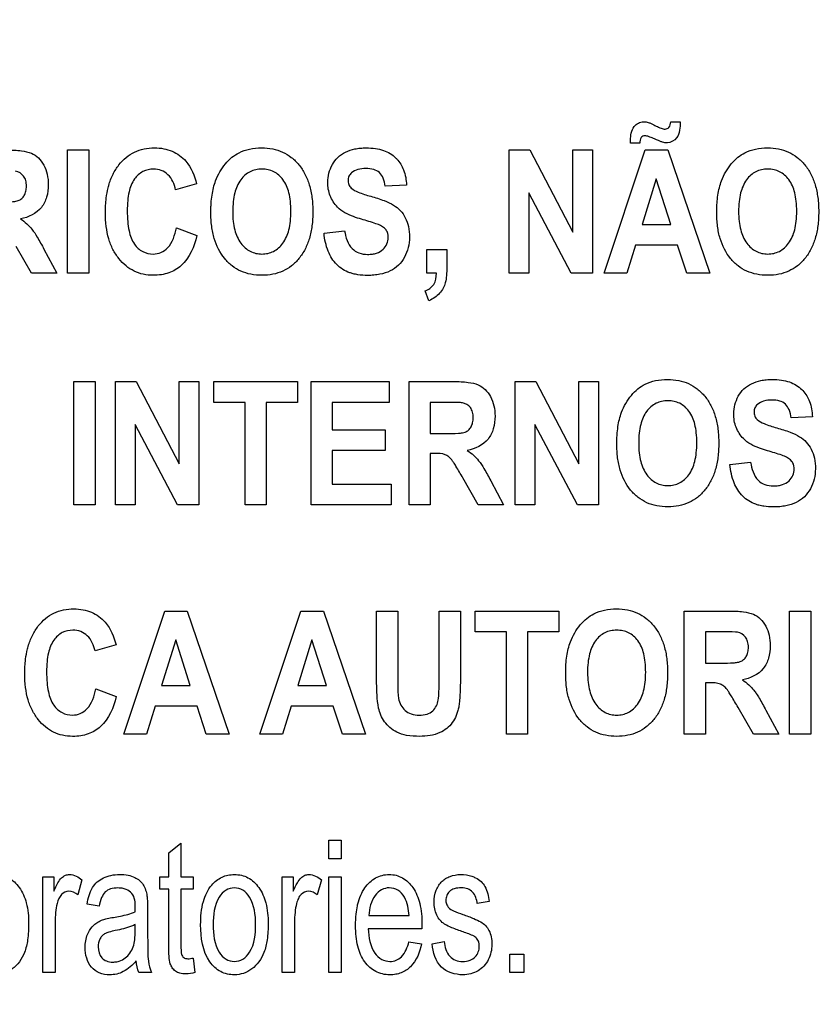
# Model space of a CAD drawing. Units: millimetres. Extents: x 0 to 1189, y 0 to 841.
# Drawn here: x 763 to 766, y 341 to 345 of the extents above; entities that cross this region are included whole.
import ezdxf

# ---------------------------------------------------------------- set-up
doc = ezdxf.new("R2010")
doc.units = ezdxf.units.MM
doc.header["$LTSCALE"] = 65.395
doc.layers.get('0').update_dxf_attribs({"linetype": 'CONTINUOUS'})
doc.layers.add('7_ALL_FEATURES', color=7, linetype='CONTINUOUS')
doc.layers.add('DEF_DRAFT_DIM', color=7, linetype='CONTINUOUS')
doc.styles.get("Standard").update_dxf_attribs({"font": 'txt', "width": 0.8})
doc.dimstyles.new('DIMSTYLE_7', dxfattribs={"dimtxt": 2.5, "dimasz": 3, "dimexe": 0.8, "dimexo": 0.2, "dimtad": 1, "dimlfac": 5, "dimdsep": 46, "dimtxsty": 'Standard', "dimblk": 'OPEN', "dimblk1": 'OPEN', "dimblk2": 'OPEN', "dimcen": 0.09, "dimadec": 0, "dimazin": 0, "dimtp": 0.5, "dimtm": 0.5, "dimtfac": 1, "dimtofl": 0, "dimtmove": 0, "dimatfit": 3, "dimldrblk": 'OPEN', "dimfxl": 1, "dimtolj": 1, "dimarcsym": 0})

# ---------------------------------------------------------------- blocks, each defined once
blk = doc.blocks.new('_OPEN')
at = {"color": 0, "linetype": 'ByBlock'}
for p, q in [((0, 0), (-1, 0.1167)), ((-1, -0.1167), (0, 0)), ((-1, 0), (0, 0))]:
    blk.add_line(p, q, dxfattribs=at)
blk = doc.blocks.new('*D15')
at = {"layer": 'DEF_DRAFT_DIM', "color": 2, "linetype": 'Continuous'}
for p, q in [((824.3623, 402.3098), (691.5077, 402.3098)), ((692.3077, 402.3098), (692.3077, 362.3098)), ((692.3077, 322.3098), (692.3077, 362.3098)), ((824.3623, 322.3098), (691.5077, 322.3098))]:
    blk.add_line(p, q, dxfattribs=at)
at = {"layer": 'DEF_DRAFT_DIM', "color": 2, "linetype": 'Continuous', "xscale": 3, "yscale": 3, "zscale": 3}
for p, rotation in [((692.3077, 402.3098), 90), ((692.3077, 322.3098), 270)]:
    blk.add_blockref('_OPEN', p, dxfattribs=dict(at, rotation=rotation))
at = {"layer": 'DEF_DRAFT_DIM', "color": 2, "linetype": 'Continuous', "insert": (689.1827, 362.3098), "char_height": 2.5, "width": 6, "attachment_point": 2, "rotation": 90, "line_spacing_factor": 0.9}
blk.add_mtext('400', dxfattribs=at)

msp = doc.modelspace()

# ---------------------------------------------------------------- linework, layer by layer
at = {"layer": '7_ALL_FEATURES', "color": 40, "linetype": 'Continuous'}
for p, q in [((765.8128, 344.3721), (765.8477, 344.3721)), ((765.6627, 344.2921), (765.6625, 344.3035)), ((765.6969, 344.2921), (765.6627, 344.2921)), ((763.5608, 343.8067), (763.5608, 344.2667)), ((763.5608, 344.2667), (763.6401, 344.2667)), ((763.6401, 344.2667), (763.6401, 343.8067)), ((765.2092, 343.8067), (765.2092, 344.2668)), ((765.2092, 344.2668), (765.2862, 344.2668)), ((765.2862, 344.2668), (765.4469, 343.9596)), ((765.4469, 343.9596), (765.4469, 344.2668)), ((765.4469, 344.2668), (765.5205, 344.2668)), ((765.5205, 344.2668), (765.5205, 343.8067)), ((765.5645, 343.8067), (765.7173, 344.2667)), ((765.7173, 344.2667), (765.8011, 344.2667)), ((765.8011, 344.2667), (765.9582, 343.8067)), ((764.0424, 344.14), (763.964, 344.118)), ((764.8257, 344.1352), (764.7466, 344.1311)), ((765.7582, 344.1594), (765.7052, 343.9887)), ((765.8123, 343.9887), (765.7582, 344.1594)), ((765.2827, 344.1068), (765.2827, 343.8067)), ((765.441, 343.8067), (765.2827, 344.1068)), ((765.7052, 343.9887), (765.8123, 343.9887)), ((763.9667, 343.9759), (764.0435, 343.9473)), ((764.5179, 343.9564), (764.595, 343.9652)), ((765.6808, 343.9112), (765.6485, 343.8067)), ((765.8377, 343.9112), (765.6808, 343.9112)), ((765.8721, 343.8067), (765.8377, 343.9112)), ((763.4256, 343.8067), (763.3683, 343.9069)), ((763.4724, 343.8965), (763.5204, 343.8067)), ((764.9013, 343.8067), (764.9013, 343.8949)), ((764.9013, 343.8949), (764.9765, 343.8949)), ((764.9765, 343.8949), (764.9765, 343.8319)), ((763.5204, 343.8067), (763.4256, 343.8067)), ((763.6401, 343.8067), (763.5608, 343.8067)), ((764.9377, 343.8067), (764.9013, 343.8067)), ((765.2827, 343.8067), (765.2092, 343.8067)), ((765.5205, 343.8067), (765.441, 343.8067)), ((765.6485, 343.8067), (765.5645, 343.8067)), ((765.9582, 343.8067), (765.8721, 343.8067)), ((764.9098, 343.7041), (764.895, 343.7405)), ((763.584, 342.9425), (763.584, 343.4025)), ((763.584, 343.4025), (763.6633, 343.4025)), ((763.6633, 343.4025), (763.6633, 342.9425)), ((763.7396, 342.9425), (763.7396, 343.4025)), ((763.7396, 343.4025), (763.8166, 343.4025)), ((763.8166, 343.4025), (763.9773, 343.0953)), ((763.9773, 343.0953), (763.9773, 343.4025)), ((763.9773, 343.4025), (764.0509, 343.4025)), ((764.0509, 343.4025), (764.0509, 342.9425)), ((764.1067, 343.3247), (764.1067, 343.4025)), ((764.1067, 343.4025), (764.4185, 343.4025)), ((764.4185, 343.4025), (764.4185, 343.3247)), ((764.4696, 342.9425), (764.4696, 343.4025)), ((764.4696, 343.4025), (764.7606, 343.4025)), ((764.7606, 343.4025), (764.7606, 343.3247)), ((764.8355, 342.9425), (764.8355, 343.4025)), ((764.8355, 343.4025), (765.0023, 343.4025)), ((765.232, 342.9425), (765.232, 343.4025)), ((765.232, 343.4025), (765.3091, 343.4025)), ((765.3091, 343.4025), (765.4698, 343.0953)), ((765.4698, 343.0953), (765.4698, 343.4025)), ((765.4698, 343.4025), (765.5434, 343.4025)), ((765.5434, 343.4025), (765.5434, 342.9425)), ((764.223, 343.3247), (764.1067, 343.3247)), ((764.223, 342.9425), (764.223, 343.3247)), ((764.3024, 343.3247), (764.3024, 342.9425)), ((764.4185, 343.3247), (764.3024, 343.3247)), ((764.5489, 343.3247), (764.5489, 343.2226)), ((764.7606, 343.3247), (764.5489, 343.3247)), ((764.9148, 343.3247), (764.9148, 343.208)), ((764.9767, 343.3247), (764.9148, 343.3247)), ((766.3414, 343.2711), (766.2622, 343.2669)), ((763.8131, 343.2425), (763.8131, 342.9425)), ((763.9714, 342.9425), (763.8131, 343.2425)), ((764.5489, 343.2226), (764.7459, 343.2226)), ((764.7459, 343.2226), (764.7459, 343.1451)), ((765.3056, 343.2425), (765.3056, 342.9425)), ((765.4639, 342.9425), (765.3056, 343.2425)), ((764.9148, 343.208), (764.9733, 343.208)), ((764.5489, 343.1451), (764.5489, 343.0199)), ((764.7459, 343.1451), (764.5489, 343.1451)), ((764.9148, 343.1344), (764.9148, 342.9425)), ((764.9308, 343.1344), (764.9148, 343.1344)), ((766.0336, 343.0922), (766.1107, 343.1009)), ((765.0936, 342.9425), (765.0363, 343.0426)), ((765.1404, 343.0322), (765.1884, 342.9425)), ((764.5489, 343.0199), (764.7681, 343.0199)), ((764.7681, 343.0199), (764.7681, 342.9425)), ((763.6633, 342.9425), (763.584, 342.9425)), ((763.8131, 342.9425), (763.7396, 342.9425)), ((764.0509, 342.9425), (763.9714, 342.9425)), ((764.3024, 342.9425), (764.223, 342.9425)), ((764.7681, 342.9425), (764.4696, 342.9425)), ((764.9148, 342.9425), (764.8355, 342.9425)), ((765.1884, 342.9425), (765.0936, 342.9425)), ((765.3056, 342.9425), (765.232, 342.9425)), ((765.5434, 342.9425), (765.4639, 342.9425)), ((763.7707, 342.0859), (763.9235, 342.5459)), ((763.9235, 342.5459), (764.0073, 342.5459)), ((764.0073, 342.5459), (764.1644, 342.0859)), ((764.2789, 342.0859), (764.4317, 342.5459)), ((764.4317, 342.5459), (764.5155, 342.5459)), ((764.5155, 342.5459), (764.6726, 342.0859)), ((764.7142, 342.3006), (764.7142, 342.5459)), ((764.7142, 342.5459), (764.7935, 342.5459)), ((764.7935, 342.5459), (764.7935, 342.2967)), ((764.9479, 342.2914), (764.9479, 342.5459)), ((764.9479, 342.5459), (765.0271, 342.5459)), ((765.0271, 342.5459), (765.0271, 342.3043)), ((765.0826, 342.468), (765.0826, 342.5459)), ((765.0826, 342.5459), (765.3945, 342.5459)), ((765.3945, 342.5459), (765.3945, 342.468)), ((765.8629, 342.0859), (765.8629, 342.5459)), ((765.8629, 342.5459), (766.0298, 342.5459)), ((766.2563, 342.0858), (766.2563, 342.5458)), ((766.2563, 342.5458), (766.3356, 342.5458)), ((766.3356, 342.5458), (766.3356, 342.0858)), ((765.199, 342.468), (765.0826, 342.468)), ((765.199, 342.0859), (765.199, 342.468)), ((765.2783, 342.468), (765.2783, 342.0859)), ((765.3945, 342.468), (765.2783, 342.468)), ((765.9423, 342.468), (765.9423, 342.3513)), ((766.0042, 342.468), (765.9423, 342.468)), ((763.7414, 342.4192), (763.663, 342.3971)), ((763.9644, 342.4386), (763.9114, 342.2678)), ((764.0185, 342.2678), (763.9644, 342.4386)), ((764.4727, 342.4386), (764.4197, 342.2678)), ((764.5268, 342.2678), (764.4727, 342.4386)), ((765.9423, 342.3513), (766.0008, 342.3513)), ((763.9114, 342.2678), (764.0185, 342.2678)), ((764.4197, 342.2678), (764.5268, 342.2678)), ((765.9423, 342.2779), (765.9423, 342.0859)), ((765.9583, 342.2779), (765.9423, 342.2779)), ((763.6657, 342.2551), (763.7425, 342.2265)), ((763.887, 342.1904), (763.8547, 342.0859)), ((764.0439, 342.1904), (763.887, 342.1904)), ((764.0783, 342.0859), (764.0439, 342.1904)), ((764.3953, 342.1904), (764.3629, 342.0859)), ((764.5522, 342.1904), (764.3953, 342.1904)), ((764.5865, 342.0859), (764.5522, 342.1904)), ((766.1211, 342.0859), (766.0638, 342.186)), ((766.1679, 342.1756), (766.2159, 342.0859)), ((763.8547, 342.0859), (763.7707, 342.0859)), ((764.1644, 342.0859), (764.0783, 342.0859)), ((764.3629, 342.0859), (764.2789, 342.0859)), ((764.6726, 342.0859), (764.5865, 342.0859)), ((765.2783, 342.0859), (765.199, 342.0859)), ((765.9423, 342.0859), (765.8629, 342.0859)), ((766.2159, 342.0859), (766.1211, 342.0859)), ((766.3356, 342.0858), (766.2563, 342.0858)), ((763.9383, 341.643), (763.9837, 341.6796)), ((763.9837, 341.6796), (763.9837, 341.5543)), ((764.5359, 341.6209), (764.5359, 341.6906)), ((764.5359, 341.6906), (764.5815, 341.6906)), ((764.5815, 341.6906), (764.5815, 341.6209)), ((763.9383, 341.5543), (763.9383, 341.643)), ((764.5815, 341.6209), (764.5359, 341.6209)), ((763.4681, 341.1961), (763.4681, 341.5543)), ((763.4681, 341.5543), (763.5091, 341.5543)), ((763.5091, 341.5543), (763.5091, 341.5)), ((763.6143, 341.5428), (763.5986, 341.4866)), ((763.9049, 341.5071), (763.9049, 341.5543)), ((763.9049, 341.5543), (763.9383, 341.5543)), ((763.9837, 341.5543), (764.0296, 341.5543)), ((764.0296, 341.5543), (764.0296, 341.5071)), ((764.3623, 341.1961), (764.3623, 341.5543)), ((764.3623, 341.5543), (764.4033, 341.5543)), ((764.4033, 341.5543), (764.4033, 341.5)), ((764.5085, 341.5428), (764.4928, 341.4866)), ((764.5359, 341.1961), (764.5359, 341.5543)), ((764.5359, 341.5543), (764.5815, 341.5543)), ((764.5815, 341.5543), (764.5815, 341.1961)), ((763.9383, 341.5071), (763.9049, 341.5071)), ((763.9383, 341.3011), (763.9383, 341.5071)), ((763.9837, 341.5071), (763.9837, 341.2978)), ((764.0296, 341.5071), (763.9837, 341.5071)), ((763.6784, 341.4441), (763.6339, 341.4522)), ((765.1346, 341.4619), (765.09, 341.4539)), ((763.8594, 341.4271), (763.8594, 341.3462)), ((763.5138, 341.3838), (763.5138, 341.1961)), ((763.8132, 341.3537), (763.8132, 341.3759)), ((764.4079, 341.3838), (764.4079, 341.1961)), ((764.6853, 341.4096), (764.8356, 341.4096)), ((764.8837, 341.3759), (764.8835, 341.3598)), ((764.8835, 341.3598), (764.6828, 341.3598)), ((764.8351, 341.3115), (764.8822, 341.3038)), ((764.9212, 341.3031), (764.9663, 341.3126)), ((765.2119, 341.1962), (765.2119, 341.2653)), ((765.2119, 341.2653), (765.2638, 341.2653)), ((765.2638, 341.2653), (765.2638, 341.1962)), ((764.0296, 341.2505), (764.0362, 341.1968)), ((763.5138, 341.1961), (763.4681, 341.1961)), ((763.8738, 341.1961), (763.8261, 341.1961)), ((764.4079, 341.1961), (764.3623, 341.1961)), ((764.5815, 341.1961), (764.5359, 341.1961)), ((765.2638, 341.1962), (765.2119, 341.1962))]:
    msp.add_line(p, q, dxfattribs=at)
for centre, radius, start, end in [((763.1865, 341.4396), 0.6269, 358.5211, 359.9712), ((764.0293, 341.2609), 0.1685, 187.423, 202.6042)]:
    msp.add_arc(centre, radius, start, end, dxfattribs=at)
for points, knots in [([(765.6625, 344.3035), (765.6625, 344.3209), (765.6666, 344.3475), (765.6907, 344.3689), (765.7075, 344.3723), (765.72, 344.3714), (765.7298, 344.3696), (765.7423, 344.3639), (765.758, 344.3559), (765.7746, 344.3478), (765.7889, 344.344), (765.7992, 344.3458), (765.8098, 344.3538), (765.812, 344.3647), (765.8128, 344.3721)], [0, 0, 0, 0, 0.242515, 0.337046, 0.429352, 0.471229, 0.510554, 0.567081, 0.659844, 0.755827, 0.823493, 0.860364, 0.897449, 1, 1, 1, 1]), ([(765.8477, 344.3721), (765.8475, 344.3514), (765.8469, 344.3131), (765.8069, 344.2909), (765.7879, 344.2941), (765.7821, 344.2956)], [0, 0, 0, 0, 0.5223, 0.847666, 1, 1, 1, 1]), ([(765.7821, 344.2956), (765.7784, 344.2967), (765.7719, 344.2995), (765.7617, 344.3038), (765.7513, 344.3086), (765.7405, 344.3132), (765.7286, 344.3173), (765.7178, 344.3202), (765.7076, 344.3186), (765.6977, 344.3104), (765.697, 344.2994), (765.6969, 344.2921)], [0, 0, 0, 0, 0.106785, 0.196064, 0.309293, 0.424565, 0.520591, 0.658162, 0.730105, 0.798091, 1, 1, 1, 1]), ([(763.3343, 344.2667), (763.3524, 344.2667), (763.3832, 344.2654), (763.4243, 344.2575), (763.4534, 344.2379), (763.4733, 344.2102), (763.486, 344.1758), (763.4901, 344.1348), (763.4849, 344.0914), (763.4586, 344.0361), (763.414, 344.0147), (763.3849, 344.0098)], [0, 0, 0, 0, 0.132281, 0.225148, 0.300507, 0.381804, 0.470081, 0.564516, 0.680303, 0.784752, 1, 1, 1, 1]), ([(763.7118, 344.1253), (763.7126, 344.1284), (763.7172, 344.1458), (763.7284, 344.1759), (763.7507, 344.2112), (763.7781, 344.2396), (763.8102, 344.2602), (763.8465, 344.2722), (763.8837, 344.2757), (763.9192, 344.2727), (763.9611, 344.2603), (764.0146, 344.2219), (764.035, 344.1703), (764.0424, 344.14)], [0, 0, 0, 0, 0.020659, 0.114411, 0.201988, 0.284428, 0.362819, 0.441616, 0.525188, 0.598069, 0.666457, 0.801484, 1, 1, 1, 1]), ([(764.0954, 344.034), (764.0954, 344.0397), (764.0956, 344.0509), (764.0967, 344.0725), (764.1003, 344.1066), (764.1097, 344.1468), (764.1283, 344.1856), (764.1488, 344.2151), (764.1726, 344.2397), (764.2031, 344.2592), (764.241, 344.272), (764.2839, 344.2759), (764.3258, 344.2723), (764.3638, 344.2604), (764.3972, 344.24), (764.4256, 344.2119), (764.4485, 344.1768), (764.4648, 344.1352), (764.4743, 344.0876), (764.4761, 344.0538), (764.4761, 344.0361)], [0, 0, 0, 0, 0.024941, 0.048895, 0.093911, 0.173719, 0.227139, 0.279705, 0.329407, 0.375127, 0.435622, 0.501329, 0.561318, 0.617457, 0.67264, 0.729897, 0.789877, 0.853469, 0.922925, 1, 1, 1, 1]), ([(764.5683, 344.0537), (764.5567, 344.0658), (764.5376, 344.0949), (764.5279, 344.1518), (764.5409, 344.2036), (764.5686, 344.2404), (764.5982, 344.2605), (764.6277, 344.2702), (764.654, 344.274), (764.6797, 344.2751), (764.7089, 344.2732), (764.7481, 344.2645), (764.7752, 344.2485), (764.789, 344.2341), (764.7902, 344.2328)], [0, 0, 0, 0, 0.113302, 0.228987, 0.3825, 0.459276, 0.537065, 0.621341, 0.667337, 0.716725, 0.795182, 0.864972, 0.988022, 1, 1, 1, 1]), ([(765.9842, 344.034), (765.9842, 344.0397), (765.9843, 344.0509), (765.9854, 344.0725), (765.989, 344.1066), (765.9985, 344.1468), (766.017, 344.1856), (766.0375, 344.2151), (766.0614, 344.2397), (766.0918, 344.2592), (766.1297, 344.272), (766.1727, 344.2759), (766.2146, 344.2723), (766.2525, 344.2603), (766.2859, 344.24), (766.3144, 344.2119), (766.3373, 344.1768), (766.3535, 344.1352), (766.363, 344.0876), (766.3649, 344.0538), (766.3649, 344.0361)], [0, 0, 0, 0, 0.024941, 0.048895, 0.093911, 0.17372, 0.227141, 0.279707, 0.329416, 0.375192, 0.435634, 0.501398, 0.561344, 0.617462, 0.672638, 0.729895, 0.789876, 0.853468, 0.922924, 1, 1, 1, 1]), ([(764.7902, 344.2328), (764.801, 344.2212), (764.8195, 344.1901), (764.8252, 344.1546), (764.8257, 344.1352)], [0, 0, 0, 0, 0.45013, 1, 1, 1, 1]), ([(763.3053, 344.0722), (763.3208, 344.0722), (763.3414, 344.0725), (763.3652, 344.0749), (763.3759, 344.0772), (763.3834, 344.081), (763.3915, 344.0869), (763.3998, 344.0973), (763.4059, 344.1135), (763.4075, 344.1325), (763.4055, 344.1521), (763.3951, 344.1752), (763.3779, 344.1852), (763.3665, 344.1873)], [0, 0, 0, 0, 0.218973, 0.290975, 0.338684, 0.373882, 0.408627, 0.480432, 0.559032, 0.649417, 0.749092, 0.835465, 1, 1, 1, 1]), ([(763.964, 344.118), (763.96, 344.1388), (763.9461, 344.1694), (763.911, 344.192), (763.8777, 344.1974), (763.8397, 344.1892), (763.8053, 344.1575), (763.7901, 344.1168), (763.7842, 344.0761), (763.7828, 344.0388), (763.7842, 344.001), (763.7875, 343.9761), (763.79, 343.9649)], [0, 0, 0, 0, 0.157525, 0.22947, 0.303019, 0.403692, 0.507167, 0.636847, 0.718624, 0.813533, 0.914149, 1, 1, 1, 1]), ([(764.3941, 344.0383), (764.3941, 344.0507), (764.3931, 344.0739), (764.3866, 344.1145), (764.3697, 344.1562), (764.3379, 344.1838), (764.3091, 344.1937), (764.2861, 344.1959), (764.263, 344.1936), (764.234, 344.1836), (764.2021, 344.1557), (764.1852, 344.1136), (764.1782, 344.0728), (764.1771, 344.0494), (764.1771, 344.037)], [0, 0, 0, 0, 0.086318, 0.161992, 0.287264, 0.392322, 0.443745, 0.498219, 0.552904, 0.604631, 0.710873, 0.837038, 0.913229, 1, 1, 1, 1]), ([(764.7466, 344.1311), (764.7451, 344.1415), (764.7409, 344.16), (764.7265, 344.1836), (764.7024, 344.1961), (764.674, 344.1987), (764.6449, 344.1957), (764.6222, 344.1847), (764.6096, 344.169), (764.6074, 344.156), (764.6079, 344.1486), (764.6082, 344.1467)], [0, 0, 0, 0, 0.153839, 0.274102, 0.390929, 0.535182, 0.686433, 0.81536, 0.891621, 0.97149, 1, 1, 1, 1]), ([(766.2829, 344.0383), (766.2829, 344.0507), (766.2819, 344.0739), (766.2753, 344.1145), (766.2584, 344.1562), (766.2266, 344.1838), (766.1979, 344.1937), (766.1748, 344.1959), (766.1517, 344.1936), (766.1227, 344.1836), (766.0908, 344.1557), (766.0739, 344.1136), (766.0669, 344.0728), (766.0658, 344.0494), (766.0658, 344.037)], [0, 0, 0, 0, 0.086319, 0.161994, 0.287267, 0.392361, 0.44379, 0.498214, 0.552899, 0.604626, 0.71087, 0.837036, 0.913228, 1, 1, 1, 1]), ([(764.6082, 344.1467), (764.6087, 344.1435), (764.6108, 344.1353), (764.622, 344.12), (764.6514, 344.1061), (764.6765, 344.0983), (764.6924, 344.0939)], [0, 0, 0, 0, 0.092312, 0.240852, 0.525325, 1, 1, 1, 1]), ([(764.0435, 343.9473), (764.0339, 343.9063), (764.0087, 343.8453), (763.9468, 343.8091), (763.9101, 343.8003), (763.878, 343.798), (763.8434, 343.8013), (763.8085, 343.8133), (763.7774, 343.8335), (763.7505, 343.8613), (763.7283, 343.8957), (763.7126, 343.9364), (763.7035, 343.9827), (763.7008, 344.0336), (763.7033, 344.0819), (763.7087, 344.1126), (763.7118, 344.1253)], [0, 0, 0, 0, 0.190959, 0.272672, 0.315446, 0.361231, 0.417887, 0.472006, 0.5266, 0.584612, 0.645977, 0.710752, 0.781167, 0.858941, 0.941064, 1, 1, 1, 1]), ([(764.6924, 344.0939), (764.7094, 344.0892), (764.7387, 344.08), (764.7767, 344.0634), (764.8039, 344.0415), (764.8232, 344.0139), (764.835, 343.9795), (764.8383, 343.9413), (764.834, 343.9021), (764.8199, 343.8661), (764.7973, 343.8352), (764.765, 343.8131), (764.7328, 343.8031), (764.7038, 343.7992), (764.6763, 343.7981), (764.6501, 343.7998), (764.6323, 343.8033), (764.6262, 343.8049)], [0, 0, 0, 0, 0.100669, 0.175019, 0.235745, 0.297499, 0.364501, 0.441286, 0.514778, 0.587862, 0.659484, 0.730025, 0.807064, 0.850161, 0.896881, 0.963818, 1, 1, 1, 1]), ([(764.4761, 344.0361), (764.4761, 344.0185), (764.4743, 343.985), (764.4649, 343.9377), (764.4487, 343.8963), (764.4259, 343.8614), (764.3978, 343.8333), (764.3645, 343.8131), (764.3268, 343.8012), (764.2862, 343.7977), (764.2455, 343.8012), (764.2074, 343.813), (764.174, 343.8331), (764.1353, 343.8711), (764.1093, 343.9235), (764.099, 343.9747), (764.0959, 344.0077), (764.0954, 344.025), (764.0954, 344.034)], [0, 0, 0, 0, 0.077278, 0.146968, 0.210872, 0.271299, 0.328741, 0.384112, 0.440536, 0.500964, 0.562016, 0.618892, 0.674477, 0.731844, 0.854793, 0.923769, 0.960877, 1, 1, 1, 1]), ([(764.1771, 344.037), (764.1771, 344.0248), (764.1781, 344.0017), (764.1851, 343.9608), (764.2031, 343.9189), (764.2347, 343.8904), (764.2635, 343.8799), (764.2861, 343.8776), (764.3086, 343.8799), (764.3372, 343.8902), (764.3688, 343.9187), (764.3864, 343.9609), (764.3931, 344.0023), (764.3941, 344.0258), (764.3941, 344.0383)], [0, 0, 0, 0, 0.085223, 0.160649, 0.287949, 0.395193, 0.4461, 0.499054, 0.551814, 0.602454, 0.708747, 0.836233, 0.91284, 1, 1, 1, 1]), ([(764.6576, 344.0081), (764.6477, 344.011), (764.616, 344.0215), (764.5843, 344.0368), (764.5683, 344.0537)], [0, 0, 0, 0, 0.308145, 1, 1, 1, 1]), ([(766.3649, 344.0361), (766.3649, 344.0185), (766.3631, 343.985), (766.3536, 343.9377), (766.3375, 343.8963), (766.3147, 343.8614), (766.2865, 343.8333), (766.2533, 343.8131), (766.2155, 343.8012), (766.1749, 343.7977), (766.1342, 343.8012), (766.0961, 343.813), (766.0627, 343.8331), (766.024, 343.8711), (765.998, 343.9235), (765.9877, 343.9747), (765.9846, 344.0077), (765.9842, 344.025), (765.9842, 344.034)], [0, 0, 0, 0, 0.077277, 0.146964, 0.210866, 0.27131, 0.328775, 0.384142, 0.440549, 0.500966, 0.562018, 0.618893, 0.674479, 0.731845, 0.854793, 0.923769, 0.960877, 1, 1, 1, 1]), ([(766.0658, 344.037), (766.0658, 344.0248), (766.067, 344.0016), (766.0743, 343.9609), (766.0917, 343.9188), (766.1235, 343.8904), (766.1523, 343.8799), (766.1748, 343.8776), (766.1974, 343.8799), (766.226, 343.8902), (766.2575, 343.9187), (766.2751, 343.9609), (766.2818, 344.0023), (766.2829, 344.0258), (766.2829, 344.0383)], [0, 0, 0, 0, 0.085306, 0.160875, 0.28779, 0.395059, 0.445977, 0.498942, 0.551715, 0.602366, 0.708682, 0.836197, 0.91282, 1, 1, 1, 1]), ([(763.3849, 344.0098), (763.3931, 344.0042), (763.4083, 343.9924), (763.4297, 343.9698), (763.4503, 343.9373), (763.4643, 343.9118), (763.4724, 343.8965)], [0, 0, 0, 0, 0.206244, 0.396953, 0.640629, 1, 1, 1, 1]), ([(764.7211, 343.988), (764.7181, 343.9893), (764.6972, 343.9968), (764.6758, 344.0029), (764.6576, 344.0081)], [0, 0, 0, 0, 0.147333, 1, 1, 1, 1]), ([(764.757, 343.9506), (764.7567, 343.9522), (764.7552, 343.9585), (764.7472, 343.975), (764.7318, 343.9837), (764.7211, 343.988)], [0, 0, 0, 0, 0.094589, 0.355868, 1, 1, 1, 1]), ([(763.79, 343.9649), (763.7938, 343.9474), (763.8045, 343.9166), (763.8387, 343.8845), (763.8764, 343.876), (763.9101, 343.8821), (763.9493, 343.9109), (763.9615, 343.9494), (763.9667, 343.9759)], [0, 0, 0, 0, 0.193706, 0.3437, 0.488026, 0.596482, 0.706931, 1, 1, 1, 1]), ([(764.6262, 343.8049), (764.6221, 343.806), (764.5999, 343.8128), (764.5617, 343.836), (764.5288, 343.8906), (764.5202, 343.9333), (764.5179, 343.9564)], [0, 0, 0, 0, 0.063955, 0.351676, 0.648652, 1, 1, 1, 1]), ([(764.595, 343.9652), (764.5987, 343.9413), (764.6091, 343.9048), (764.6485, 343.8798), (764.6758, 343.8763), (764.6981, 343.8777), (764.7184, 343.882), (764.7461, 343.8976), (764.7591, 343.9277), (764.7576, 343.9472), (764.757, 343.9506)], [0, 0, 0, 0, 0.283376, 0.399555, 0.528208, 0.598607, 0.661098, 0.770709, 0.960073, 1, 1, 1, 1]), ([(764.895, 343.7405), (764.9076, 343.7454), (764.9336, 343.762), (764.9373, 343.7923), (764.9377, 343.8067)], [0, 0, 0, 0, 0.483742, 1, 1, 1, 1]), ([(764.9765, 343.8319), (764.9765, 343.8204), (764.9759, 343.8002), (764.972, 343.7725), (764.9635, 343.7499), (764.9454, 343.7241), (764.9247, 343.7103), (764.9098, 343.7041)], [0, 0, 0, 0, 0.221951, 0.393326, 0.538771, 0.687077, 1, 1, 1, 1]), ([(765.0023, 343.4025), (765.0204, 343.4025), (765.0513, 343.4013), (765.0923, 343.3932), (765.1214, 343.3736), (765.1413, 343.3459), (765.154, 343.3116), (765.1582, 343.2706), (765.1529, 343.2272), (765.1266, 343.1718), (765.082, 343.1504), (765.0529, 343.1455)], [0, 0, 0, 0, 0.13225, 0.225149, 0.300414, 0.38181, 0.470003, 0.564142, 0.680214, 0.784855, 1, 1, 1, 1]), ([(765.6111, 343.1696), (765.6111, 343.1754), (765.6113, 343.1866), (765.6123, 343.2082), (765.6159, 343.2422), (765.6254, 343.2825), (765.6439, 343.3213), (765.6645, 343.3508), (765.6883, 343.3755), (765.7188, 343.395), (765.7567, 343.4077), (765.7996, 343.4116), (765.8415, 343.408), (765.8794, 343.3961), (765.9129, 343.3758), (765.9413, 343.3477), (765.9642, 343.3126), (765.9804, 343.271), (765.99, 343.2234), (765.9918, 343.1896), (765.9918, 343.1719)], [0, 0, 0, 0, 0.024986, 0.048927, 0.093885, 0.173802, 0.227274, 0.279795, 0.329572, 0.375338, 0.435773, 0.501506, 0.56145, 0.617551, 0.672688, 0.729899, 0.789916, 0.853522, 0.922966, 1, 1, 1, 1]), ([(766.084, 343.1895), (766.0724, 343.2015), (766.0533, 343.2307), (766.0436, 343.2875), (766.0566, 343.3393), (766.0843, 343.3762), (766.1139, 343.3963), (766.1434, 343.4059), (766.1697, 343.4097), (766.1953, 343.4108), (766.2246, 343.409), (766.2638, 343.4003), (766.2909, 343.3842), (766.3047, 343.3698), (766.3059, 343.3685)], [0, 0, 0, 0, 0.113161, 0.229117, 0.382395, 0.459215, 0.537034, 0.621287, 0.667275, 0.716661, 0.795113, 0.86489, 0.988035, 1, 1, 1, 1]), ([(766.3059, 343.3685), (766.3166, 343.3569), (766.3352, 343.3259), (766.3409, 343.2904), (766.3414, 343.2711)], [0, 0, 0, 0, 0.450299, 1, 1, 1, 1]), ([(764.9733, 343.208), (764.9888, 343.208), (765.0094, 343.2083), (765.0332, 343.2107), (765.0439, 343.213), (765.0514, 343.2168), (765.0595, 343.2227), (765.0679, 343.2331), (765.0739, 343.2492), (765.0755, 343.2682), (765.0735, 343.2879), (765.0632, 343.311), (765.0459, 343.3208), (765.0345, 343.3231)], [0, 0, 0, 0, 0.218995, 0.290995, 0.338701, 0.374072, 0.408873, 0.480413, 0.558965, 0.648931, 0.748985, 0.835701, 1, 1, 1, 1]), ([(765.0345, 343.3231), (765.0321, 343.3234), (765.0128, 343.3248), (764.9936, 343.3247), (764.9767, 343.3247)], [0, 0, 0, 0, 0.125648, 1, 1, 1, 1]), ([(765.9098, 343.174), (765.9098, 343.1864), (765.9088, 343.2096), (765.9022, 343.2502), (765.8853, 343.2919), (765.8536, 343.3196), (765.8248, 343.3294), (765.8018, 343.3316), (765.7787, 343.3294), (765.7497, 343.3194), (765.7177, 343.2914), (765.7008, 343.2494), (765.6939, 343.2086), (765.6927, 343.1852), (765.6928, 343.1728)], [0, 0, 0, 0, 0.086459, 0.16213, 0.287287, 0.392434, 0.443823, 0.498275, 0.552939, 0.604647, 0.710851, 0.836953, 0.913141, 1, 1, 1, 1]), ([(766.2622, 343.2669), (766.2607, 343.2773), (766.2566, 343.2958), (766.2422, 343.3194), (766.2181, 343.3319), (766.1897, 343.3345), (766.1605, 343.3314), (766.1379, 343.3204), (766.1253, 343.3047), (766.1231, 343.2918), (766.1236, 343.2844), (766.1239, 343.2824)], [0, 0, 0, 0, 0.15387, 0.274318, 0.391036, 0.535285, 0.686566, 0.815507, 0.891668, 0.971412, 1, 1, 1, 1]), ([(766.1239, 343.2824), (766.1243, 343.2793), (766.1265, 343.271), (766.1377, 343.2558), (766.1671, 343.2418), (766.1922, 343.234), (766.2081, 343.2295)], [0, 0, 0, 0, 0.092509, 0.240705, 0.525169, 1, 1, 1, 1]), ([(766.2081, 343.2295), (766.2251, 343.2249), (766.2543, 343.2157), (766.2925, 343.1992), (766.3195, 343.1772), (766.3389, 343.1497), (766.3506, 343.1152), (766.3539, 343.0771), (766.3497, 343.0378), (766.3355, 343.0019), (766.3129, 342.971), (766.2808, 342.9487), (766.2484, 342.9389), (766.2195, 342.9349), (766.192, 342.9338), (766.1657, 342.9354), (766.148, 342.939), (766.1419, 342.9406)], [0, 0, 0, 0, 0.10066, 0.174913, 0.235765, 0.297439, 0.364465, 0.441128, 0.514666, 0.58781, 0.659453, 0.730094, 0.807087, 0.850198, 0.896921, 0.963815, 1, 1, 1, 1]), ([(766.1733, 343.1439), (766.1634, 343.1468), (766.1317, 343.1573), (766.1, 343.1726), (766.084, 343.1895)], [0, 0, 0, 0, 0.308032, 1, 1, 1, 1]), ([(765.0529, 343.1455), (765.0611, 343.1399), (765.0763, 343.1282), (765.0977, 343.1056), (765.1183, 343.0731), (765.1323, 343.0476), (765.1404, 343.0322)], [0, 0, 0, 0, 0.205966, 0.396566, 0.640106, 1, 1, 1, 1]), ([(765.9918, 343.1719), (765.9918, 343.1543), (765.99, 343.1208), (765.9806, 343.0735), (765.9644, 343.0321), (765.9416, 342.9973), (765.9134, 342.9692), (765.8802, 342.9488), (765.8425, 342.9369), (765.8018, 342.9334), (765.7611, 342.9369), (765.7231, 342.9487), (765.6896, 342.9689), (765.651, 343.0068), (765.625, 343.0592), (765.6147, 343.1104), (765.6116, 343.1434), (765.6111, 343.1607), (765.6111, 343.1696)], [0, 0, 0, 0, 0.077277, 0.146957, 0.210839, 0.271247, 0.328723, 0.384149, 0.440606, 0.50104, 0.562094, 0.618987, 0.6746, 0.731984, 0.854866, 0.923811, 0.960901, 1, 1, 1, 1]), ([(765.6928, 343.1728), (765.6928, 343.1605), (765.6939, 343.1374), (765.7012, 343.0967), (765.7187, 343.0546), (765.7504, 343.0261), (765.7792, 343.0156), (765.8018, 343.0133), (765.8243, 343.0156), (765.8529, 343.026), (765.8845, 343.0544), (765.902, 343.0966), (765.9088, 343.138), (765.9098, 343.1615), (765.9098, 343.174)], [0, 0, 0, 0, 0.085261, 0.160815, 0.287753, 0.395051, 0.445984, 0.498964, 0.551751, 0.602408, 0.708615, 0.836331, 0.912932, 1, 1, 1, 1]), ([(766.2368, 343.1239), (766.2337, 343.1251), (766.2128, 343.1325), (766.1915, 343.1387), (766.1733, 343.1439)], [0, 0, 0, 0, 0.147027, 1, 1, 1, 1]), ([(765.0363, 343.0426), (765.028, 343.0573), (765.0167, 343.0769), (765.0025, 343.0993), (764.9954, 343.1096), (764.9891, 343.1166), (764.9815, 343.1236), (764.9634, 343.1346), (764.9442, 343.1344), (764.9308, 343.1344)], [0, 0, 0, 0, 0.337064, 0.450733, 0.527891, 0.585199, 0.637945, 0.733067, 1, 1, 1, 1]), ([(766.2726, 343.0863), (766.2723, 343.088), (766.2708, 343.0942), (766.2628, 343.1108), (766.2475, 343.1195), (766.2368, 343.1239)], [0, 0, 0, 0, 0.094709, 0.355009, 1, 1, 1, 1]), ([(766.1419, 342.9406), (766.1378, 342.9416), (766.1155, 342.9485), (766.0774, 342.9718), (766.0445, 343.0264), (766.0359, 343.069), (766.0336, 343.0922)], [0, 0, 0, 0, 0.063919, 0.351946, 0.64871, 1, 1, 1, 1]), ([(766.1107, 343.1009), (766.1144, 343.0771), (766.1247, 343.0406), (766.1642, 343.0156), (766.1914, 343.0121), (766.2137, 343.0135), (766.2341, 343.0178), (766.2617, 343.0334), (766.2747, 343.0634), (766.2733, 343.083), (766.2726, 343.0863)], [0, 0, 0, 0, 0.283531, 0.399664, 0.528354, 0.598788, 0.661291, 0.77104, 0.959946, 1, 1, 1, 1]), ([(763.4108, 342.4044), (763.4116, 342.4075), (763.4162, 342.4249), (763.4274, 342.4549), (763.4497, 342.4903), (763.4771, 342.5187), (763.5092, 342.5393), (763.5455, 342.5514), (763.5827, 342.5549), (763.6182, 342.5519), (763.6601, 342.5394), (763.7137, 342.5011), (763.734, 342.4495), (763.7414, 342.4192)], [0, 0, 0, 0, 0.020633, 0.114344, 0.201954, 0.284382, 0.362815, 0.441642, 0.525217, 0.598097, 0.666491, 0.80149, 1, 1, 1, 1]), ([(765.4202, 342.3131), (765.4202, 342.3188), (765.4204, 342.3301), (765.4214, 342.3517), (765.425, 342.3857), (765.4345, 342.4259), (765.453, 342.4647), (765.4736, 342.4942), (765.4974, 342.5188), (765.5279, 342.5384), (765.5658, 342.5511), (765.6087, 342.5551), (765.6506, 342.5515), (765.6885, 342.5395), (765.722, 342.5192), (765.7504, 342.4911), (765.7733, 342.456), (765.7895, 342.4143), (765.7991, 342.3667), (765.8009, 342.3329), (765.8009, 342.3152)], [0, 0, 0, 0, 0.024918, 0.048862, 0.093867, 0.173633, 0.227101, 0.279618, 0.32935, 0.375143, 0.435598, 0.501332, 0.561305, 0.617414, 0.672559, 0.729774, 0.789787, 0.853403, 0.922885, 1, 1, 1, 1]), ([(766.0298, 342.5459), (766.0479, 342.5459), (766.0787, 342.5446), (766.1198, 342.5367), (766.1489, 342.5171), (766.1688, 342.4893), (766.1815, 342.4549), (766.1856, 342.4139), (766.1805, 342.3706), (766.154, 342.3154), (766.1095, 342.2938), (766.0804, 342.2889)], [0, 0, 0, 0, 0.13227, 0.225103, 0.300447, 0.381954, 0.470277, 0.564554, 0.680356, 0.784586, 1, 1, 1, 1]), ([(763.663, 342.3971), (763.659, 342.4179), (763.6451, 342.4486), (763.6099, 342.4711), (763.5767, 342.4764), (763.5387, 342.4684), (763.5043, 342.4367), (763.4891, 342.396), (763.4832, 342.3553), (763.4818, 342.318), (763.4832, 342.2802), (763.4865, 342.2553), (763.489, 342.244)], [0, 0, 0, 0, 0.157625, 0.229528, 0.303059, 0.403682, 0.507094, 0.636865, 0.718649, 0.813551, 0.914193, 1, 1, 1, 1]), ([(765.719, 342.3175), (765.719, 342.3298), (765.7179, 342.3531), (765.7114, 342.3936), (765.6944, 342.4353), (765.6627, 342.4629), (765.6339, 342.4729), (765.6108, 342.4751), (765.5878, 342.4729), (765.5588, 342.4628), (765.5268, 342.4349), (765.5099, 342.3928), (765.5029, 342.352), (765.5018, 342.3286), (765.5019, 342.3162)], [0, 0, 0, 0, 0.086271, 0.161963, 0.287147, 0.392338, 0.443786, 0.498258, 0.552937, 0.604664, 0.710752, 0.837168, 0.913352, 1, 1, 1, 1]), ([(766.0008, 342.3513), (766.0163, 342.3513), (766.0369, 342.3516), (766.0606, 342.354), (766.0714, 342.3563), (766.0789, 342.3601), (766.087, 342.366), (766.0953, 342.3765), (766.1014, 342.3926), (766.103, 342.4117), (766.101, 342.4313), (766.0906, 342.4543), (766.0734, 342.4643), (766.062, 342.4665)], [0, 0, 0, 0, 0.218896, 0.290863, 0.338548, 0.373907, 0.408724, 0.480566, 0.559141, 0.649495, 0.749198, 0.835264, 1, 1, 1, 1]), ([(766.062, 342.4665), (766.0596, 342.4669), (766.0403, 342.4681), (766.021, 342.468), (766.0042, 342.468)], [0, 0, 0, 0, 0.125608, 1, 1, 1, 1]), ([(763.7425, 342.2265), (763.7329, 342.1855), (763.7077, 342.1245), (763.6458, 342.0883), (763.6091, 342.0794), (763.577, 342.0771), (763.5424, 342.0804), (763.5075, 342.0924), (763.4764, 342.1127), (763.4495, 342.1405), (763.4273, 342.1749), (763.4116, 342.2156), (763.4025, 342.2619), (763.3998, 342.3128), (763.4023, 342.3611), (763.4077, 342.3918), (763.4108, 342.4044)], [0, 0, 0, 0, 0.190972, 0.272691, 0.315468, 0.361256, 0.417917, 0.472039, 0.526637, 0.584654, 0.646081, 0.71087, 0.781299, 0.859148, 0.941129, 1, 1, 1, 1]), ([(764.8753, 342.0781), (764.8588, 342.0781), (764.8296, 342.0794), (764.7912, 342.0908), (764.7637, 342.1095), (764.7435, 342.1318), (764.7294, 342.1569), (764.7191, 342.1907), (764.7152, 342.239), (764.7142, 342.278), (764.7142, 342.3006)], [0, 0, 0, 0, 0.154344, 0.271407, 0.368845, 0.461128, 0.55017, 0.635335, 0.788808, 1, 1, 1, 1]), ([(764.7935, 342.2967), (764.7935, 342.2877), (764.7938, 342.2621), (764.7935, 342.2362), (764.7964, 342.2198)], [0, 0, 0, 0, 0.351295, 1, 1, 1, 1]), ([(765.0271, 342.3043), (765.0271, 342.2807), (765.0267, 342.2484), (765.0239, 342.2093), (765.0213, 342.1883), (765.0172, 342.171), (765.0103, 342.1511), (764.9934, 342.1199), (764.9479, 342.0837), (764.9009, 342.0781), (764.8753, 342.0781)], [0, 0, 0, 0, 0.22365, 0.306746, 0.370915, 0.424227, 0.474797, 0.5698, 0.757507, 1, 1, 1, 1]), ([(765.8009, 342.3152), (765.8009, 342.2976), (765.7991, 342.2641), (765.7896, 342.2169), (765.7735, 342.1754), (765.7507, 342.1405), (765.7225, 342.1125), (765.6893, 342.0922), (765.6515, 342.0804), (765.6109, 342.0769), (765.5702, 342.0804), (765.5322, 342.0922), (765.4987, 342.1123), (765.4602, 342.1503), (765.4341, 342.2027), (765.4238, 342.2539), (765.4207, 342.2868), (765.4202, 342.3042), (765.4202, 342.3131)], [0, 0, 0, 0, 0.077222, 0.146917, 0.210841, 0.271274, 0.328724, 0.384102, 0.440534, 0.50097, 0.562029, 0.61891, 0.674507, 0.731911, 0.854789, 0.923735, 0.960852, 1, 1, 1, 1]), ([(765.5019, 342.3162), (765.5019, 342.304), (765.503, 342.2808), (765.5103, 342.24), (765.5277, 342.1979), (765.5595, 342.1695), (765.5883, 342.1589), (765.6109, 342.1566), (765.6334, 342.1589), (765.662, 342.1693), (765.6935, 342.1978), (765.7112, 342.24), (765.7179, 342.2814), (765.719, 342.305), (765.719, 342.3175)], [0, 0, 0, 0, 0.085462, 0.161075, 0.288023, 0.395179, 0.446092, 0.499035, 0.551785, 0.60244, 0.708784, 0.836178, 0.91276, 1, 1, 1, 1]), ([(764.7964, 342.2198), (764.7994, 342.2029), (764.8118, 342.1773), (764.844, 342.1594), (764.8728, 342.1564), (764.9013, 342.159), (764.9244, 342.1719), (764.9388, 342.191), (764.9459, 342.216), (764.9473, 342.2498), (764.9479, 342.2758), (764.9479, 342.2914)], [0, 0, 0, 0, 0.180091, 0.271087, 0.376119, 0.480855, 0.566656, 0.645968, 0.725976, 0.836011, 1, 1, 1, 1]), ([(766.0638, 342.186), (766.0554, 342.2007), (766.0441, 342.2203), (766.0299, 342.2426), (766.0229, 342.253), (766.0166, 342.26), (766.009, 342.2669), (765.9909, 342.2779), (765.9717, 342.2779), (765.9583, 342.2779)], [0, 0, 0, 0, 0.336584, 0.450352, 0.527821, 0.585025, 0.637779, 0.733003, 1, 1, 1, 1]), ([(766.0804, 342.2889), (766.0886, 342.2833), (766.1038, 342.2715), (766.1206, 342.2537), (766.1329, 342.2367), (766.1483, 342.212), (766.1598, 342.191), (766.1679, 342.1756)], [0, 0, 0, 0, 0.206314, 0.397292, 0.504352, 0.64028, 1, 1, 1, 1]), ([(763.489, 342.244), (763.4928, 342.2266), (763.5035, 342.1957), (763.5377, 342.1636), (763.5754, 342.155), (763.6091, 342.1612), (763.6484, 342.1901), (763.6605, 342.2286), (763.6657, 342.2551)], [0, 0, 0, 0, 0.193622, 0.343677, 0.487984, 0.596457, 0.706885, 1, 1, 1, 1]), ([(763.1631, 341.3752), (763.1631, 341.4043), (763.1671, 341.4567), (763.1967, 341.5205), (763.2346, 341.5506), (763.2653, 341.5609), (763.29, 341.5633), (763.3156, 341.5606), (763.3492, 341.548), (763.3851, 341.5137), (763.4111, 341.453), (763.4151, 341.4058), (763.4151, 341.3803)], [0, 0, 0, 0, 0.175153, 0.312289, 0.410104, 0.45693, 0.505339, 0.558782, 0.610161, 0.719082, 0.846284, 1, 1, 1, 1]), ([(763.5091, 341.5), (763.5136, 341.5108), (763.5216, 341.5286), (763.5356, 341.5497), (763.5514, 341.5604), (763.5793, 341.5655), (763.6013, 341.5536), (763.6143, 341.5428)], [0, 0, 0, 0, 0.247939, 0.412404, 0.530418, 0.640522, 1, 1, 1, 1]), ([(763.6339, 341.4522), (763.6371, 341.4735), (763.6464, 341.5138), (763.6858, 341.5488), (763.7232, 341.5606), (763.7547, 341.5633), (763.7848, 341.5612), (763.8167, 341.5514), (763.847, 341.5263), (763.8547, 341.4975), (763.857, 341.4831)], [0, 0, 0, 0, 0.199269, 0.366211, 0.458559, 0.559534, 0.656231, 0.736502, 0.865201, 1, 1, 1, 1]), ([(764.0573, 341.3752), (764.0573, 341.4043), (764.0613, 341.4567), (764.0909, 341.5205), (764.1288, 341.5506), (764.1594, 341.5609), (764.1842, 341.5633), (764.2097, 341.5606), (764.2434, 341.548), (764.2793, 341.5137), (764.3053, 341.453), (764.3093, 341.4058), (764.3093, 341.3803)], [0, 0, 0, 0, 0.175144, 0.312233, 0.410106, 0.456912, 0.50526, 0.558761, 0.610167, 0.719094, 0.84629, 1, 1, 1, 1]), ([(764.4033, 341.5), (764.4078, 341.5108), (764.4158, 341.5286), (764.4298, 341.5497), (764.4456, 341.5604), (764.4735, 341.5655), (764.4955, 341.5536), (764.5085, 341.5428)], [0, 0, 0, 0, 0.247934, 0.412396, 0.530291, 0.640529, 1, 1, 1, 1]), ([(764.6427, 341.4451), (764.6432, 341.4476), (764.6464, 341.4612), (764.654, 341.4846), (764.6733, 341.52), (764.7011, 341.5473), (764.7348, 341.5605), (764.7611, 341.5634), (764.7871, 341.5606), (764.8199, 341.5477), (764.8551, 341.5127), (764.88, 341.4506), (764.8837, 341.4023), (764.8837, 341.3759)], [0, 0, 0, 0, 0.017816, 0.097853, 0.171195, 0.299166, 0.359177, 0.421593, 0.48209, 0.540432, 0.665449, 0.815243, 1, 1, 1, 1]), ([(765.0377, 341.348), (765.0234, 341.3527), (764.9998, 341.3614), (764.9698, 341.3746), (764.9502, 341.3911), (764.9334, 341.4183), (764.9259, 341.458), (764.9327, 341.4967), (764.946, 341.5223), (764.958, 341.5371), (764.9724, 341.5481), (764.9949, 341.5588), (765.0288, 341.5647), (765.0568, 341.5606), (765.0704, 341.5559)], [0, 0, 0, 0, 0.12119, 0.202075, 0.262416, 0.323818, 0.455805, 0.576417, 0.632884, 0.686012, 0.728445, 0.777331, 0.884836, 1, 1, 1, 1]), ([(765.0704, 341.5559), (765.0749, 341.5543), (765.0871, 341.5492), (765.1049, 341.5374), (765.1269, 341.5088), (765.1322, 341.481), (765.1346, 341.4619)], [0, 0, 0, 0, 0.118573, 0.327092, 0.522378, 1, 1, 1, 1]), ([(763.5986, 341.4866), (763.5892, 341.494), (763.5674, 341.5051), (763.5329, 341.4887), (763.5202, 341.4555), (763.515, 341.4199), (763.5138, 341.3961), (763.5138, 341.3838)], [0, 0, 0, 0, 0.206614, 0.375292, 0.590218, 0.787792, 1, 1, 1, 1]), ([(763.8134, 341.4393), (763.8134, 341.4573), (763.811, 341.488), (763.7828, 341.5066), (763.7643, 341.5114), (763.7446, 341.5127), (763.7221, 341.5107), (763.6989, 341.4984), (763.6853, 341.474), (763.6805, 341.4551), (763.6784, 341.4441)], [0, 0, 0, 0, 0.244741, 0.365697, 0.431658, 0.504953, 0.633107, 0.735259, 0.847253, 1, 1, 1, 1]), ([(764.2625, 341.3774), (764.2625, 341.4117), (764.2572, 341.4617), (764.2173, 341.5057), (764.1833, 341.5151), (764.1493, 341.5058), (764.1085, 341.4614), (764.1041, 341.4103), (764.1041, 341.3752)], [0, 0, 0, 0, 0.298479, 0.403325, 0.496484, 0.590261, 0.694798, 1, 1, 1, 1]), ([(764.4928, 341.4866), (764.4834, 341.494), (764.4616, 341.5051), (764.4338, 341.4919), (764.4211, 341.4731), (764.4137, 341.45), (764.4091, 341.4198), (764.4079, 341.3961), (764.4079, 341.3838)], [0, 0, 0, 0, 0.206166, 0.37448, 0.4757, 0.591072, 0.788244, 1, 1, 1, 1]), ([(764.8356, 341.4096), (764.834, 341.4329), (764.8285, 341.4698), (764.7962, 341.506), (764.7628, 341.5153), (764.731, 341.5076), (764.6957, 341.4746), (764.6866, 341.4358), (764.6853, 341.4096)], [0, 0, 0, 0, 0.250721, 0.380915, 0.49804, 0.604606, 0.71836, 1, 1, 1, 1]), ([(765.09, 341.4539), (765.0883, 341.4693), (765.0809, 341.4932), (765.0545, 341.5107), (765.0301, 341.5134), (765.006, 341.5114), (764.9858, 341.5006), (764.9752, 341.4843), (764.9724, 341.4702), (764.973, 341.4623), (764.9733, 341.4603)], [0, 0, 0, 0, 0.256826, 0.373092, 0.505, 0.654662, 0.768911, 0.868876, 0.966624, 1, 1, 1, 1]), ([(763.857, 341.4831), (763.8574, 341.4801), (763.8592, 341.4614), (763.8594, 341.4427), (763.8594, 341.4271)], [0, 0, 0, 0, 0.16587, 1, 1, 1, 1]), ([(764.9733, 341.4603), (764.974, 341.455), (764.9784, 341.442), (764.989, 341.4327), (764.996, 341.4289)], [0, 0, 0, 0, 0.401989, 1, 1, 1, 1]), ([(763.7319, 341.4025), (763.7405, 341.4039), (763.768, 341.4089), (763.7956, 341.4153), (763.8132, 341.4234)], [0, 0, 0, 0, 0.311241, 1, 1, 1, 1]), ([(764.8822, 341.3038), (764.8759, 341.2728), (764.8581, 341.227), (764.8134, 341.1966), (764.7859, 341.1892), (764.762, 341.1873), (764.7362, 341.1899), (764.7016, 341.2023), (764.6647, 341.2366), (764.6448, 341.2856), (764.6369, 341.3323), (764.635, 341.3727), (764.6368, 341.411), (764.6405, 341.4351), (764.6427, 341.4451)], [0, 0, 0, 0, 0.18809, 0.269937, 0.311797, 0.356361, 0.412146, 0.464765, 0.572915, 0.699334, 0.772675, 0.854716, 0.939425, 1, 1, 1, 1]), ([(764.996, 341.4289), (764.9976, 341.4281), (765.011, 341.4226), (765.0245, 341.4177), (765.0363, 341.4134)], [0, 0, 0, 0, 0.128782, 1, 1, 1, 1]), ([(765.0363, 341.4134), (765.0501, 341.4085), (765.0728, 341.3998), (765.1021, 341.3875), (765.1219, 341.3724), (765.1352, 341.3531), (765.1433, 341.3288), (765.1465, 341.2914), (765.1365, 341.2427), (765.0955, 341.1973), (765.0558, 341.1881), (765.0363, 341.1881)], [0, 0, 0, 0, 0.127553, 0.212447, 0.27551, 0.341038, 0.412903, 0.495904, 0.666308, 0.8299, 1, 1, 1, 1]), ([(763.4151, 341.3803), (763.4151, 341.3597), (763.4134, 341.3229), (763.4025, 341.2735), (763.3825, 341.236), (763.3558, 341.209), (763.324, 341.1917), (763.2832, 341.1854), (763.2353, 341.196), (763.1724, 341.2557), (763.1631, 341.3275), (763.1631, 341.3752)], [0, 0, 0, 0, 0.122034, 0.217599, 0.296667, 0.370086, 0.439479, 0.507179, 0.61069, 0.71746, 1, 1, 1, 1]), ([(763.6527, 341.3675), (763.6545, 341.3696), (763.661, 341.3762), (763.6737, 341.3856), (763.6905, 341.3939), (763.7103, 341.3988), (763.7239, 341.4013), (763.7319, 341.4025)], [0, 0, 0, 0, 0.095207, 0.313337, 0.530385, 0.727247, 1, 1, 1, 1]), ([(763.8132, 341.3759), (763.8087, 341.3735), (763.7849, 341.3628), (763.7592, 341.357), (763.7387, 341.3531)], [0, 0, 0, 0, 0.197135, 1, 1, 1, 1]), ([(764.3093, 341.3803), (764.3093, 341.3597), (764.3076, 341.3229), (764.2966, 341.2735), (764.2767, 341.236), (764.25, 341.209), (764.2181, 341.1917), (764.1774, 341.1854), (764.1295, 341.196), (764.0666, 341.2557), (764.0573, 341.3275), (764.0573, 341.3752)], [0, 0, 0, 0, 0.122033, 0.217598, 0.296666, 0.370085, 0.439489, 0.507278, 0.610701, 0.717461, 1, 1, 1, 1]), ([(764.1041, 341.3752), (764.1041, 341.3401), (764.1087, 341.2891), (764.1492, 341.2444), (764.1833, 341.2349), (764.2174, 341.2444), (764.2583, 341.2898), (764.2625, 341.3416), (764.2625, 341.3774)], [0, 0, 0, 0, 0.301053, 0.404645, 0.497206, 0.589537, 0.693117, 1, 1, 1, 1]), ([(763.817, 341.2403), (763.803, 341.2245), (763.7807, 341.2032), (763.7441, 341.1899), (763.7134, 341.1867), (763.6786, 341.1917), (763.6473, 341.2156), (763.6292, 341.2504), (763.6237, 341.2932), (763.6307, 341.3349), (763.6452, 341.3591), (763.6527, 341.3675)], [0, 0, 0, 0, 0.1796, 0.253122, 0.327224, 0.440203, 0.542737, 0.64866, 0.765729, 0.904212, 1, 1, 1, 1]), ([(763.7387, 341.3531), (763.7306, 341.3515), (763.7171, 341.3484), (763.6996, 341.3422), (763.6879, 341.333), (763.6776, 341.3168), (763.6717, 341.2881), (763.6811, 341.2552), (763.7056, 341.2375), (763.7262, 341.2348), (763.7394, 341.236), (763.7446, 341.2371)], [0, 0, 0, 0, 0.122713, 0.207069, 0.27298, 0.341076, 0.487471, 0.699816, 0.803667, 0.921599, 1, 1, 1, 1]), ([(763.7446, 341.2371), (763.7476, 341.2377), (763.7587, 341.2405), (763.7766, 341.2501), (763.7948, 341.2688), (763.8071, 341.2923), (763.8124, 341.3215), (763.8132, 341.3419), (763.8132, 341.3537)], [0, 0, 0, 0, 0.063802, 0.231553, 0.40372, 0.585168, 0.761544, 1, 1, 1, 1]), ([(763.8594, 341.3462), (763.8594, 341.3334), (763.8598, 341.2977), (763.8593, 341.2618), (763.8622, 341.2391)], [0, 0, 0, 0, 0.358378, 1, 1, 1, 1]), ([(764.6828, 341.3598), (764.6842, 341.3285), (764.6916, 341.2827), (764.7309, 341.2436), (764.7614, 341.236), (764.788, 341.2407), (764.8189, 341.2624), (764.8296, 341.2914), (764.8351, 341.3115)], [0, 0, 0, 0, 0.347531, 0.475297, 0.593161, 0.680843, 0.768269, 1, 1, 1, 1]), ([(765.0844, 341.3275), (765.0825, 341.3292), (765.0678, 341.338), (765.0514, 341.3434), (765.0377, 341.348)], [0, 0, 0, 0, 0.151348, 1, 1, 1, 1]), ([(765.0363, 341.1881), (765.0079, 341.1881), (764.9423, 341.2076), (764.9253, 341.2724), (764.9212, 341.3031)], [0, 0, 0, 0, 0.478007, 1, 1, 1, 1]), ([(764.9663, 341.3126), (764.9684, 341.2929), (764.9765, 341.2629), (765.0084, 341.2403), (765.0359, 341.2368), (765.0625, 341.2398), (765.0836, 341.2535), (765.0953, 341.2731), (765.0982, 341.2899), (765.0977, 341.2992), (765.0974, 341.3013)], [0, 0, 0, 0, 0.27762, 0.396333, 0.52841, 0.658039, 0.766108, 0.868182, 0.970612, 1, 1, 1, 1]), ([(765.0974, 341.3013), (765.097, 341.3054), (765.0947, 341.3152), (765.0887, 341.3236), (765.0844, 341.3275)], [0, 0, 0, 0, 0.418478, 1, 1, 1, 1]), ([(764.0362, 341.1968), (764.025, 341.1937), (764.006, 341.1904), (763.9806, 341.1925), (763.963, 341.2008), (763.9507, 341.2136), (763.9419, 341.2321), (763.9389, 341.2621), (763.9383, 341.286), (763.9383, 341.3011)], [0, 0, 0, 0, 0.192735, 0.314991, 0.415568, 0.50813, 0.602637, 0.750183, 1, 1, 1, 1]), ([(763.9837, 341.2978), (763.9837, 341.2906), (763.9839, 341.2795), (763.9851, 341.2657), (763.9889, 341.2576), (763.9958, 341.2497), (764.0112, 341.2471), (764.023, 341.2492), (764.0296, 341.2505)], [0, 0, 0, 0, 0.253971, 0.397992, 0.486217, 0.569272, 0.760055, 1, 1, 1, 1])]:
    msp.add_open_spline(points, degree=3, knots=knots, dxfattribs=at)
msp.add_open_spline([(763.8261, 341.1961), (763.8209, 341.2102), (763.8181, 341.2253), (763.817, 341.2403)], degree=3, dxfattribs=at)

# ---------------------------------------------------------------- dimensions: what is measured, and where the dimension line sits
at = {"layer": 'DEF_DRAFT_DIM', "color": 2, "linetype": 'Continuous'}
dim = msp.add_linear_dim(base=(692.3077, 322.3098), p1=(824.5623, 402.3098), p2=(824.5623, 322.3098), angle=270, dimstyle='DIMSTYLE_7', dxfattribs=at)
dim.commit()
dim.dimension.update_dxf_attribs({"geometry": '*D15', "text_midpoint": (692.3077, 362.3098), "dimtype": 160})

doc.saveas('drawing.dxf')
